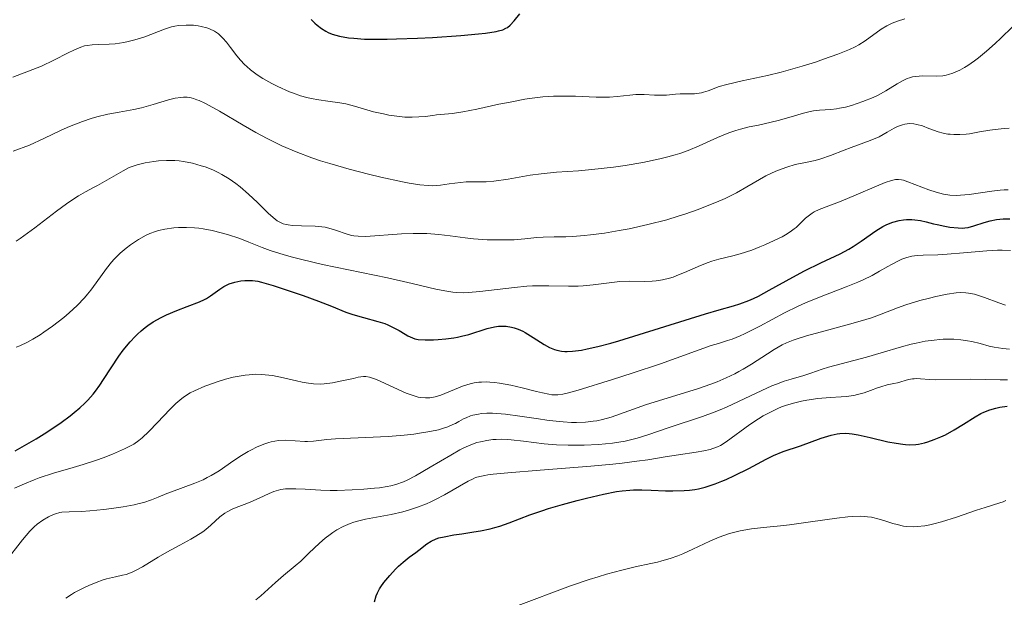
# Model space of a CAD drawing. Units: metres. Extents: x 681820 to 685291, y 4756290 to 4758666.
# Drawn here: x 681981 to 682083, y 4756731 to 4756790 of the extents above; entities that cross this region are included whole.
import ezdxf

# ---------------------------------------------------------------- set-up
doc = ezdxf.new("R2010")
doc.units = ezdxf.units.M
doc.header["$MEASUREMENT"] = 0
doc.layers.add('Curva de nivel directora', color=30, linetype='Continuous', lineweight=30)
doc.layers.add('Curva de nivel intermedia', color=30, linetype='Continuous', lineweight=0)

msp = doc.modelspace()

# ---------------------------------------------------------------- linework, layer by layer
at = {"layer": 'Curva de nivel directora', "color": 30, "linetype": 'Continuous', "lineweight": 30, "flags": 128}
for points, elevation in [([(682010.92, 4756790.25), (682011.29, 4756789.9), (682011.52, 4756789.69), (682011.97, 4756789.34), (682012.42, 4756789.05), (682012.67, 4756788.93), (682013.08, 4756788.76), (682013.84, 4756788.55), (682014.75, 4756788.38), (682015.33, 4756788.32), (682016.43, 4756788.24), (682017.87, 4756788.22), (682018.75, 4756788.22), (682019.73, 4756788.25), (682021.91, 4756788.33), (682023.44, 4756788.41), (682026.38, 4756788.61), (682028.22, 4756788.78), (682028.94, 4756788.86), (682030.03, 4756789.03), (682030.3, 4756789.08), (682030.73, 4756789.21), (682031.05, 4756789.35), (682031.21, 4756789.45), (682031.49, 4756789.67), (682031.92, 4756790.14), (682032.49, 4756790.85)], 1850), ([(682063.62, 4756765.09), (682065.63, 4756766.03), (682066.54, 4756766.52), (682066.98, 4756766.78), (682067.8, 4756767.34), (682069.32, 4756768.4), (682070.04, 4756768.84), (682070.39, 4756769.03), (682070.62, 4756769.13), (682071.08, 4756769.31), (682071.75, 4756769.49), (682072.19, 4756769.56), (682072.48, 4756769.58), (682073.04, 4756769.58), (682073.35, 4756769.56), (682073.95, 4756769.47), (682074.54, 4756769.34), (682075.29, 4756769.14), (682075.66, 4756769.05), (682076.46, 4756768.88), (682076.97, 4756768.79), (682077.84, 4756768.7), (682078.31, 4756768.69), (682078.53, 4756768.71), (682078.86, 4756768.76), (682079.46, 4756768.92), (682080.53, 4756769.28), (682081.16, 4756769.45), (682081.82, 4756769.59), (682082.16, 4756769.63), (682082.5, 4756769.65), (682083.18, 4756769.64)], 1825), ([(681982.47, 4756746.91), (681983.54, 4756747.58), (681985.05, 4756748.59), (681985.96, 4756749.27), (681986.39, 4756749.61), (681986.97, 4756750.1), (681987.48, 4756750.59), (681987.79, 4756750.9), (681988.34, 4756751.52), (681988.59, 4756751.83), (681989.03, 4756752.43), (681989.43, 4756753.02), (681990.2, 4756754.23), (681991.02, 4756755.45), (681991.47, 4756756.06), (681992.18, 4756756.93), (681992.68, 4756757.47), (681992.93, 4756757.72), (681993.32, 4756758.08), (681993.72, 4756758.41), (681994, 4756758.61), (681994.55, 4756758.98), (681995.38, 4756759.45), (681995.93, 4756759.72), (681997, 4756760.17), (681998.09, 4756760.59), (681999.34, 4756761.07), (681999.86, 4756761.3), (682000.08, 4756761.42), (682000.48, 4756761.67), (682001.45, 4756762.38), (682001.87, 4756762.64), (682002.09, 4756762.76), (682002.43, 4756762.92), (682003, 4756763.1), (682003.62, 4756763.22), (682004.04, 4756763.26), (682004.32, 4756763.28), (682004.84, 4756763.27), (682005.37, 4756763.21), (682005.78, 4756763.11), (682006.98, 4756762.74), (682010.06, 4756761.71), (682011.67, 4756761.13), (682013, 4756760.6), (682014.48, 4756760), (682015.2, 4756759.75), (682016.31, 4756759.44), (682017.81, 4756759.04), (682018.51, 4756758.81), (682018.84, 4756758.68), (682019.45, 4756758.39), (682020, 4756758.09), (682020.63, 4756757.72), (682020.91, 4756757.56), (682021.39, 4756757.33), (682021.62, 4756757.25), (682021.99, 4756757.17), (682022.7, 4756757.12), (682023.56, 4756757.14), (682024.05, 4756757.16), (682024.84, 4756757.23), (682025.65, 4756757.35), (682026.06, 4756757.42), (682026.45, 4756757.5), (682027.2, 4756757.7), (682029.13, 4756758.3), (682029.87, 4756758.47), (682030.3, 4756758.53), (682030.57, 4756758.55), (682031.09, 4756758.53), (682031.62, 4756758.46), (682031.89, 4756758.39), (682032.33, 4756758.24), (682032.8, 4756758.03), (682033.06, 4756757.89), (682033.88, 4756757.38), (682035.02, 4756756.65), (682035.56, 4756756.34), (682036.07, 4756756.13), (682036.32, 4756756.05), (682036.81, 4756755.96), (682037.16, 4756755.93), (682037.4, 4756755.93), (682037.93, 4756755.96), (682038.88, 4756756.08), (682039.47, 4756756.19), (682040.55, 4756756.44), (682041.92, 4756756.8), (682042.73, 4756757.04), (682051.69, 4756759.81), (682053.13, 4756760.22), (682054.61, 4756760.64), (682055.24, 4756760.84), (682056.17, 4756761.19), (682056.65, 4756761.4), (682057.17, 4756761.66), (682058.3, 4756762.26), (682060.72, 4756763.63), (682061.93, 4756764.28), (682063.62, 4756765.09)], 1825), ([(682024.12, 4756736.64), (682024.65, 4756736.77), (682025.65, 4756736.96), (682026.49, 4756737.08), (682027.74, 4756737.27), (682028.41, 4756737.38), (682029.42, 4756737.59), (682029.92, 4756737.72), (682030.41, 4756737.87), (682031.39, 4756738.21), (682033.51, 4756739.02), (682034.76, 4756739.46), (682035.45, 4756739.68), (682036.92, 4756740.11), (682038.42, 4756740.51), (682039.4, 4756740.76), (682041.15, 4756741.17), (682042.5, 4756741.44), (682043.07, 4756741.53), (682043.86, 4756741.6), (682044.26, 4756741.62), (682045.11, 4756741.62), (682046.09, 4756741.57), (682047.55, 4756741.51), (682048.32, 4756741.5), (682049.48, 4756741.54), (682050.04, 4756741.59), (682050.6, 4756741.67), (682050.96, 4756741.74), (682051.68, 4756741.91), (682052.71, 4756742.24), (682053.38, 4756742.5), (682053.83, 4756742.69), (682054.71, 4756743.09), (682056.18, 4756743.83), (682057.98, 4756744.78), (682058.75, 4756745.16), (682059.74, 4756745.58), (682061.52, 4756746.18), (682063.67, 4756746.95), (682064.7, 4756747.28), (682065.31, 4756747.41), (682065.6, 4756747.45), (682066.17, 4756747.47), (682066.57, 4756747.45), (682066.86, 4756747.41), (682067.48, 4756747.31), (682068.75, 4756747.03), (682070.58, 4756746.6), (682071.43, 4756746.43), (682072.1, 4756746.33), (682072.4, 4756746.3), (682072.84, 4756746.28), (682073.45, 4756746.31), (682073.75, 4756746.35), (682074.37, 4756746.48), (682074.69, 4756746.58), (682075.37, 4756746.81), (682076.06, 4756747.1), (682076.52, 4756747.32), (682077.43, 4756747.82), (682078.38, 4756748.41), (682079.59, 4756749.18), (682080.2, 4756749.51), (682080.5, 4756749.65), (682081.12, 4756749.89), (682081.73, 4756750.07), (682082.14, 4756750.16), (682082.92, 4756750.28)], 1800), ([(681980.28, 4756745.67), (681981.74, 4756746.48), (681982.47, 4756746.91)], 1825), ([(682017.44, 4756730.04), (682017.64, 4756730.67), (682017.76, 4756730.96), (682017.98, 4756731.37), (682018.12, 4756731.59), (682018.43, 4756732.03), (682019.03, 4756732.75), (682019.64, 4756733.41), (682019.95, 4756733.72), (682020.41, 4756734.14), (682021.03, 4756734.64), (682021.74, 4756735.15), (682022.05, 4756735.37), (682022.86, 4756736.03), (682023.32, 4756736.32), (682023.82, 4756736.54), (682024.12, 4756736.64)], 1800)]:
    msp.add_lwpolyline(points, dxfattribs=dict(at, elevation=elevation))
at = {"layer": 'Curva de nivel intermedia', "color": 30, "linetype": 'Continuous', "lineweight": 0, "flags": 128}
for points, elevation in [([(682023.5, 4756780.34), (682023.87, 4756780.39), (682025.51, 4756780.55), (682026.61, 4756780.72), (682028.05, 4756781), (682030.32, 4756781.49), (682031.5, 4756781.73), (682033.02, 4756782.01), (682033.77, 4756782.12), (682034.88, 4756782.25), (682035.99, 4756782.33), (682036.55, 4756782.35), (682037.11, 4756782.35), (682038.24, 4756782.32), (682040.38, 4756782.23), (682041.33, 4756782.22), (682041.76, 4756782.23), (682042.55, 4756782.29), (682043.88, 4756782.44), (682044.48, 4756782.49), (682045.35, 4756782.49), (682046.43, 4756782.43), (682046.95, 4756782.42), (682047.67, 4756782.44), (682048.61, 4756782.53), (682049.09, 4756782.56), (682050.57, 4756782.59), (682051.05, 4756782.64), (682051.28, 4756782.68), (682051.51, 4756782.74), (682051.97, 4756782.9), (682053.11, 4756783.32), (682053.91, 4756783.55), (682055.49, 4756783.92), (682058.11, 4756784.48), (682059.54, 4756784.82), (682060.27, 4756785.02), (682061.71, 4756785.43), (682063.08, 4756785.86), (682063.92, 4756786.15), (682065.39, 4756786.67), (682066.59, 4756787.16), (682067.19, 4756787.45), (682067.55, 4756787.64), (682068.22, 4756788.07), (682069.89, 4756789.25), (682070.46, 4756789.6), (682070.74, 4756789.75), (682071.02, 4756789.88), (682071.58, 4756790.09), (682072.33, 4756790.34)], 1845), ([(681980.03, 4756784.29), (681982.1, 4756785.09), (681983.02, 4756785.45), (681984.29, 4756786.04), (681985.76, 4756786.8), (681986.36, 4756787.1), (681987.07, 4756787.4), (681987.47, 4756787.53), (681987.72, 4756787.58), (681988.25, 4756787.64), (681988.93, 4756787.66), (681990.02, 4756787.71), (681990.64, 4756787.76), (681991.51, 4756787.89), (681991.96, 4756787.98), (681992.65, 4756788.15), (681993.35, 4756788.36), (681993.69, 4756788.48), (681995.73, 4756789.28), (681996.44, 4756789.49), (681996.81, 4756789.57), (681997.19, 4756789.63), (681997.96, 4756789.68), (681998.73, 4756789.66), (681999.21, 4756789.6), (681999.53, 4756789.55), (682000.1, 4756789.41), (682000.38, 4756789.31), (682000.89, 4756789.07), (682001.33, 4756788.77), (682001.6, 4756788.52), (682001.78, 4756788.34), (682002.13, 4756787.92), (682002.56, 4756787.35), (682003.22, 4756786.51), (682003.6, 4756786.06), (682004.02, 4756785.62), (682004.25, 4756785.39), (682004.62, 4756785.07), (682005.03, 4756784.76), (682005.31, 4756784.55), (682005.91, 4756784.17), (682006.85, 4756783.64), (682007.47, 4756783.32), (682008.66, 4756782.79), (682009.06, 4756782.64), (682009.8, 4756782.38), (682010.47, 4756782.19), (682010.89, 4756782.09), (682011.7, 4756781.95), (682012.63, 4756781.83), (682013.88, 4756781.66), (682014.49, 4756781.54), (682015.39, 4756781.31), (682016.65, 4756780.93), (682017.35, 4756780.73), (682018.39, 4756780.49), (682018.94, 4756780.38), (682019.78, 4756780.25), (682020.59, 4756780.17), (682020.98, 4756780.15), (682021.36, 4756780.15), (682022.06, 4756780.18), (682022.71, 4756780.24), (682023.5, 4756780.34)], 1845), ([(681996.13, 4756781.94), (681996.84, 4756782.12), (681997.41, 4756782.21), (681997.68, 4756782.23), (681998.08, 4756782.22), (681998.5, 4756782.15), (681998.73, 4756782.09), (681999.08, 4756781.97), (681999.33, 4756781.87), (681999.89, 4756781.62), (682000.36, 4756781.38), (682001.42, 4756780.78), (682003.88, 4756779.33), (682005.19, 4756778.58), (682006.36, 4756777.94), (682006.96, 4756777.64), (682007.88, 4756777.2), (682009.36, 4756776.57), (682010.99, 4756775.96), (682011.88, 4756775.66), (682012.82, 4756775.36), (682014.82, 4756774.78), (682016.83, 4756774.26), (682018.12, 4756773.95), (682020.37, 4756773.46), (682021.05, 4756773.33), (682022.16, 4756773.16), (682023.01, 4756773.08), (682023.47, 4756773.07), (682024.28, 4756773.13), (682025.18, 4756773.25), (682026.37, 4756773.42), (682026.94, 4756773.47), (682027.75, 4756773.47), (682028.54, 4756773.46), (682029, 4756773.47), (682029.8, 4756773.54), (682031.29, 4756773.76), (682033.57, 4756774.15), (682034.69, 4756774.31), (682036.27, 4756774.46), (682038.55, 4756774.62), (682039.94, 4756774.74), (682042.17, 4756775), (682043.38, 4756775.17), (682045.22, 4756775.48), (682046.98, 4756775.85), (682047.8, 4756776.05), (682048.56, 4756776.27), (682049.03, 4756776.42), (682049.9, 4756776.73), (682051.04, 4756777.2), (682052.93, 4756778.06), (682054.12, 4756778.54), (682054.85, 4756778.78), (682055.32, 4756778.92), (682056.21, 4756779.15), (682057.18, 4756779.35), (682058.51, 4756779.63), (682059.21, 4756779.8), (682060.32, 4756780.14), (682061.83, 4756780.58), (682062.53, 4756780.75), (682062.87, 4756780.81), (682063.5, 4756780.89), (682064.67, 4756780.97), (682065.26, 4756781.03), (682065.56, 4756781.08), (682066.17, 4756781.21), (682066.79, 4756781.38), (682067.97, 4756781.77), (682069.04, 4756782.2), (682069.56, 4756782.45), (682070.35, 4756782.9), (682071.52, 4756783.62), (682072.14, 4756783.96), (682072.58, 4756784.15), (682072.79, 4756784.22), (682073.13, 4756784.32), (682073.47, 4756784.38), (682074.16, 4756784.42), (682075.56, 4756784.41), (682076.26, 4756784.45), (682076.61, 4756784.51), (682076.84, 4756784.56), (682077.3, 4756784.71), (682077.54, 4756784.8), (682078.01, 4756785.02), (682078.5, 4756785.29), (682078.83, 4756785.49), (682079.52, 4756785.98), (682079.93, 4756786.29), (682080.78, 4756786.99), (682081.67, 4756787.77), (682082.26, 4756788.33), (682083.45, 4756789.52)], 1840), ([(681980.07, 4756776.63), (681981.77, 4756777.28), (681983.26, 4756777.95), (681985.03, 4756778.81), (681985.9, 4756779.2), (681986.34, 4756779.38), (681987.24, 4756779.71), (681988.13, 4756780.01), (681988.72, 4756780.18), (681989.86, 4756780.46), (681991.05, 4756780.68), (681992.57, 4756780.95), (681993.34, 4756781.12), (681994.55, 4756781.46), (681996.13, 4756781.94)], 1840), ([(681980.79, 4756767.61), (681982.3, 4756768.73), (681984.55, 4756770.45), (681985.58, 4756771.21), (681986.04, 4756771.52), (681986.85, 4756772.04), (681987.56, 4756772.44), (681988.39, 4756772.88), (681988.79, 4756773.09), (681991.44, 4756774.62), (681992.09, 4756774.94), (681992.4, 4756775.07), (681992.89, 4756775.23), (681993.72, 4756775.43), (681994.62, 4756775.58), (681995.12, 4756775.64), (681995.93, 4756775.68), (681996.8, 4756775.67), (681997.24, 4756775.63), (681997.7, 4756775.57), (681998.62, 4756775.4), (681999.54, 4756775.14), (681999.94, 4756775.01), (682000.72, 4756774.7), (682001.27, 4756774.45), (682001.67, 4756774.24), (682002.42, 4756773.79), (682003.12, 4756773.3), (682003.56, 4756772.95), (682004.41, 4756772.2), (682005.34, 4756771.32), (682006.47, 4756770.22), (682006.96, 4756769.78), (682007.4, 4756769.45), (682007.6, 4756769.32), (682008.02, 4756769.13), (682008.31, 4756769.05), (682008.52, 4756769.01), (682008.98, 4756768.96), (682009.91, 4756768.93), (682011.32, 4756768.9), (682012.02, 4756768.83), (682012.35, 4756768.78), (682012.97, 4756768.63), (682013.54, 4756768.45), (682014.51, 4756768.11), (682015.06, 4756767.94), (682015.33, 4756767.89), (682015.77, 4756767.84), (682016.57, 4756767.83), (682020.24, 4756768.1), (682021.44, 4756768.14), (682022.02, 4756768.14), (682022.88, 4756768.12), (682024.11, 4756768.04), (682025.27, 4756767.9), (682026.85, 4756767.68), (682027.71, 4756767.58), (682029.13, 4756767.49), (682029.79, 4756767.47), (682031.05, 4756767.46), (682031.91, 4756767.49), (682033, 4756767.58), (682034.26, 4756767.72), (682034.92, 4756767.76), (682036.04, 4756767.78), (682037.26, 4756767.79), (682037.96, 4756767.82), (682039.16, 4756767.91), (682039.82, 4756767.98), (682041.26, 4756768.18), (682042.77, 4756768.44), (682043.79, 4756768.63), (682045.75, 4756769.06), (682047.7, 4756769.56), (682048.86, 4756769.91), (682049.58, 4756770.14), (682050.95, 4756770.62), (682052.23, 4756771.12), (682052.84, 4756771.37), (682053.72, 4756771.75), (682054.92, 4756772.34), (682055.98, 4756772.94), (682057.3, 4756773.72), (682057.95, 4756774.08), (682058.97, 4756774.56), (682059.65, 4756774.83), (682060.1, 4756774.99), (682060.97, 4756775.25), (682061.87, 4756775.45), (682063.04, 4756775.68), (682063.65, 4756775.85), (682064.65, 4756776.19), (682066.06, 4756776.76), (682066.77, 4756777.03), (682068.75, 4756777.75), (682069.66, 4756778.14), (682070.51, 4756778.61), (682071.23, 4756779.01), (682071.57, 4756779.18), (682072.07, 4756779.38)], 1835), ([(682072.07, 4756779.38), (682072.31, 4756779.44), (682072.79, 4756779.5), (682073.25, 4756779.48), (682073.55, 4756779.42), (682074.15, 4756779.26), (682074.82, 4756779), (682075.76, 4756778.65), (682076.28, 4756778.51), (682076.76, 4756778.42), (682077.01, 4756778.39), (682077.4, 4756778.37), (682078.02, 4756778.36), (682078.67, 4756778.4), (682079, 4756778.44), (682080.06, 4756778.63), (682081.11, 4756778.81), (682081.68, 4756778.9), (682082.61, 4756779), (682083.11, 4756779.04)], 1835), ([(681980.4, 4756756.37), (681980.77, 4756756.52), (681981.56, 4756756.9), (681982.11, 4756757.2), (681982.87, 4756757.66), (681983.26, 4756757.92), (681984.14, 4756758.54), (681985.31, 4756759.45), (681985.88, 4756759.94), (681986.69, 4756760.7), (681987.44, 4756761.48), (681987.78, 4756761.87), (681988.1, 4756762.26), (681988.67, 4756763.03), (681989.72, 4756764.5), (681990.25, 4756765.17), (681990.54, 4756765.49), (681991.14, 4756766.09), (681991.77, 4756766.63), (681992.2, 4756766.96), (681993.04, 4756767.52), (681993.83, 4756767.96), (681994.22, 4756768.13), (681994.81, 4756768.35), (681995.11, 4756768.44), (681995.75, 4756768.59), (681996.69, 4756768.72), (681997.19, 4756768.75), (681997.99, 4756768.76), (681998.84, 4756768.72), (681999.28, 4756768.67), (681999.73, 4756768.61), (682000.66, 4756768.44), (682001.61, 4756768.21), (682002.24, 4756768.02), (682003.51, 4756767.6), (682004.45, 4756767.22), (682005.84, 4756766.67), (682006.66, 4756766.37), (682008.12, 4756765.91), (682008.98, 4756765.67), (682009.94, 4756765.43), (682012.08, 4756764.94), (682018.79, 4756763.55), (682021.35, 4756762.97), (682023.81, 4756762.39), (682024.74, 4756762.2), (682025.55, 4756762.07), (682025.92, 4756762.04), (682026.66, 4756762.01), (682027.18, 4756762.03), (682028.37, 4756762.13), (682031.94, 4756762.56), (682033.21, 4756762.68), (682033.81, 4756762.71), (682034.39, 4756762.73), (682035.49, 4756762.73), (682037.52, 4756762.68), (682038.53, 4756762.7), (682039.04, 4756762.72), (682040.07, 4756762.82), (682042, 4756763.06), (682042.83, 4756763.15), (682043.83, 4756763.21), (682045.42, 4756763.18), (682046.17, 4756763.2), (682046.59, 4756763.24), (682047.25, 4756763.34), (682047.96, 4756763.51), (682048.34, 4756763.63), (682048.72, 4756763.77), (682049.53, 4756764.1), (682051.17, 4756764.82), (682051.97, 4756765.13), (682052.35, 4756765.26), (682053.09, 4756765.47), (682054.54, 4756765.82), (682055.3, 4756766.02), (682056.5, 4756766.42), (682057.31, 4756766.74), (682057.84, 4756766.96), (682058.81, 4756767.4), (682059.63, 4756767.8), (682059.99, 4756768), (682060.46, 4756768.3), (682060.88, 4756768.61), (682061.08, 4756768.76), (682061.6, 4756769.27), (682062.06, 4756769.73), (682062.31, 4756769.94), (682062.72, 4756770.24), (682062.95, 4756770.37), (682063.47, 4756770.61), (682065.72, 4756771.48), (682067.28, 4756772.13), (682069.4, 4756773.04), (682070.28, 4756773.39), (682070.94, 4756773.61), (682071.21, 4756773.68), (682071.37, 4756773.7), (682071.67, 4756773.72)], 1830), ([(682071.67, 4756773.72), (682071.97, 4756773.68), (682072.17, 4756773.64), (682072.62, 4756773.49), (682074.79, 4756772.66), (682075.57, 4756772.4), (682075.95, 4756772.3), (682076.31, 4756772.21), (682076.99, 4756772.1), (682077.64, 4756772.07), (682078.08, 4756772.08), (682078.98, 4756772.17), (682081.34, 4756772.52), (682082.17, 4756772.61), (682082.59, 4756772.63), (682083, 4756772.64)], 1830), ([(681980.37, 4756767.33), (681980.79, 4756767.61)], 1835), ([(682008.03, 4756753.22), (682009.37, 4756752.9), (682009.98, 4756752.76), (682010.39, 4756752.68), (682011.15, 4756752.59), (682011.83, 4756752.56), (682012.26, 4756752.58), (682013.1, 4756752.69), (682014.07, 4756752.88), (682015.27, 4756753.15), (682015.77, 4756753.26), (682016.32, 4756753.34), (682016.57, 4756753.34), (682016.95, 4756753.28), (682017.16, 4756753.22), (682017.65, 4756753.04), (682020.74, 4756751.62), (682021.55, 4756751.33), (682021.99, 4756751.21), (682022.25, 4756751.17), (682022.72, 4756751.13), (682023.17, 4756751.14), (682023.4, 4756751.17), (682023.75, 4756751.23), (682024.33, 4756751.41), (682026.57, 4756752.33), (682027.35, 4756752.59), (682027.78, 4756752.68), (682028.26, 4756752.75), (682028.51, 4756752.77), (682029.07, 4756752.78), (682029.38, 4756752.77), (682029.87, 4756752.73), (682030.4, 4756752.66), (682031.56, 4756752.44), (682032.75, 4756752.16), (682034.22, 4756751.8), (682034.84, 4756751.64), (682035.5, 4756751.5), (682035.79, 4756751.46), (682036.22, 4756751.44), (682036.44, 4756751.46), (682036.94, 4756751.53), (682037.38, 4756751.63), (682038.54, 4756751.94), (682042.07, 4756753.02), (682044.13, 4756753.68), (682047.04, 4756754.66), (682052.3, 4756756.55), (682053.03, 4756756.77), (682053.98, 4756757.05), (682054.47, 4756757.21), (682055.28, 4756757.53), (682055.73, 4756757.74), (682056.23, 4756757.98), (682057.33, 4756758.56), (682059.89, 4756759.94), (682061.3, 4756760.62), (682062.03, 4756760.95), (682063.49, 4756761.55), (682066.27, 4756762.63), (682067.47, 4756763.11), (682068, 4756763.35), (682068.93, 4756763.8), (682069.71, 4756764.22), (682070.58, 4756764.72), (682070.96, 4756764.94), (682071.68, 4756765.31), (682072.02, 4756765.46), (682072.53, 4756765.64), (682073.05, 4756765.77), (682073.33, 4756765.82), (682073.61, 4756765.85), (682074.23, 4756765.89), (682075.75, 4756765.94), (682076.71, 4756766), (682078.41, 4756766.14), (682080.81, 4756766.34), (682081.9, 4756766.4), (682082.38, 4756766.4), (682083.25, 4756766.37)], 1820), ([(681984.89, 4756739.26), (681985.12, 4756739.3), (681985.86, 4756739.35), (681987.15, 4756739.39), (681988.02, 4756739.44), (681989.47, 4756739.58), (681990.26, 4756739.68), (681991.46, 4756739.86), (681992.6, 4756740.07), (681993.12, 4756740.19), (681993.58, 4756740.31), (681994.39, 4756740.57), (681995.09, 4756740.85), (681995.98, 4756741.23), (681996.44, 4756741.42), (681998.87, 4756742.3), (681999.73, 4756742.67), (682000.15, 4756742.88), (682000.56, 4756743.1), (682001.37, 4756743.59), (682002.92, 4756744.65), (682003.69, 4756745.16), (682004.38, 4756745.58), (682004.72, 4756745.77), (682005.24, 4756746.03), (682006.01, 4756746.35), (682006.51, 4756746.51), (682006.77, 4756746.58), (682007.14, 4756746.66), (682007.51, 4756746.71), (682008.24, 4756746.74), (682010.24, 4756746.63), (682010.54, 4756746.63), (682011.14, 4756746.67), (682012.52, 4756746.81), (682013.41, 4756746.88), (682018.86, 4756747.13), (682020.53, 4756747.27), (682021.51, 4756747.38), (682022.11, 4756747.47), (682023.18, 4756747.65), (682024.07, 4756747.84), (682024.48, 4756747.95), (682025.03, 4756748.14), (682025.56, 4756748.36), (682025.82, 4756748.49), (682026.17, 4756748.69), (682026.66, 4756748.95), (682026.93, 4756749.08), (682027.39, 4756749.26), (682027.64, 4756749.34), (682028.21, 4756749.46), (682028.54, 4756749.51), (682029.07, 4756749.54), (682029.67, 4756749.54), (682030.1, 4756749.52), (682031.02, 4756749.43), (682032.49, 4756749.25), (682034.42, 4756748.96), (682035.3, 4756748.83), (682035.9, 4756748.75), (682036.96, 4756748.65), (682037.85, 4756748.6), (682038.36, 4756748.6), (682039.27, 4756748.63), (682040.07, 4756748.71), (682040.46, 4756748.77), (682041.03, 4756748.89), (682041.93, 4756749.14), (682045.59, 4756750.44), (682050.87, 4756752.08), (682052.26, 4756752.56), (682052.91, 4756752.8), (682053.83, 4756753.19), (682054.72, 4756753.61), (682055.16, 4756753.85), (682055.6, 4756754.09), (682056.47, 4756754.62), (682058.11, 4756755.67), (682058.82, 4756756.12), (682059.65, 4756756.61), (682060.07, 4756756.81), (682060.77, 4756757.09), (682061.17, 4756757.23), (682062.14, 4756757.53), (682064.08, 4756758.06), (682066.98, 4756758.85), (682068.3, 4756759.24), (682068.88, 4756759.42), (682069.88, 4756759.78), (682071.58, 4756760.44), (682072.44, 4756760.75), (682073.87, 4756761.19), (682074.87, 4756761.45), (682075.52, 4756761.6), (682076.7, 4756761.85), (682077.64, 4756762), (682078.05, 4756762.03), (682078.63, 4756762.01), (682078.92, 4756761.97), (682079.53, 4756761.84)], 1815), ([(682079.53, 4756761.84), (682080.58, 4756761.5), (682082.05, 4756760.96), (682082.75, 4756760.73)], 1815), ([(682008.25, 4756741.71), (682008.6, 4756741.74), (682009.33, 4756741.74), (682010.29, 4756741.68), (682011.9, 4756741.58), (682012.88, 4756741.56), (682013.6, 4756741.56), (682015.16, 4756741.61), (682016.35, 4756741.68), (682017.46, 4756741.78), (682017.97, 4756741.84), (682018.78, 4756741.97), (682019.15, 4756742.05), (682019.68, 4756742.18), (682020.45, 4756742.46), (682020.84, 4756742.63), (682021.7, 4756743.07), (682023.22, 4756743.95), (682025.34, 4756745.22), (682026.3, 4756745.76), (682026.71, 4756745.97), (682027.44, 4756746.29), (682028.05, 4756746.5), (682028.41, 4756746.6), (682029.07, 4756746.72), (682029.71, 4756746.81), (682030.05, 4756746.84), (682030.61, 4756746.86), (682031.24, 4756746.83), (682031.6, 4756746.8), (682032.86, 4756746.65), (682035, 4756746.39), (682036.27, 4756746.29), (682037.5, 4756746.24), (682038.15, 4756746.23), (682039.14, 4756746.24), (682040.62, 4756746.3), (682042.07, 4756746.45), (682042.75, 4756746.55), (682043.4, 4756746.67), (682044.62, 4756746.96), (682045.75, 4756747.31), (682047.94, 4756748.06), (682051.39, 4756749.2), (682052.61, 4756749.64), (682053.23, 4756749.9), (682053.86, 4756750.17), (682055.12, 4756750.74), (682057.52, 4756751.89), (682058.56, 4756752.36), (682059.03, 4756752.55), (682059.85, 4756752.85), (682060.56, 4756753.07), (682061.38, 4756753.3), (682061.76, 4756753.41), (682062.59, 4756753.69), (682063.77, 4756754.11), (682064.44, 4756754.32), (682068.35, 4756755.34), (682069.89, 4756755.79), (682071.97, 4756756.41), (682072.99, 4756756.68), (682073.49, 4756756.79), (682074.44, 4756756.98), (682075.35, 4756757.11), (682075.93, 4756757.17), (682076.3, 4756757.19), (682077.01, 4756757.21), (682077.39, 4756757.2), (682078.11, 4756757.14), (682078.8, 4756757.04), (682079.25, 4756756.95), (682080.13, 4756756.74), (682081.04, 4756756.49), (682081.55, 4756756.37), (682082.45, 4756756.23), (682083.16, 4756756.17)], 1810), ([(681980.22, 4756741.78), (681981.24, 4756742.24), (681982.25, 4756742.66), (681982.75, 4756742.85), (681984.25, 4756743.34), (681986.27, 4756743.93), (681987.3, 4756744.24), (681988.7, 4756744.7), (681989.38, 4756744.94), (681990.35, 4756745.31), (681991.6, 4756745.85), (681992.27, 4756746.19), (681992.56, 4756746.36), (681993.08, 4756746.72), (681993.41, 4756746.99), (681994.1, 4756747.64), (681995, 4756748.58), (681996.29, 4756749.94), (681996.92, 4756750.55), (681997.51, 4756751.05), (681997.8, 4756751.26), (681998.4, 4756751.64), (681998.85, 4756751.87), (681999.91, 4756752.33), (682000.79, 4756752.66), (682001.27, 4756752.82), (682002.03, 4756753.06), (682002.84, 4756753.26), (682003.25, 4756753.35), (682004.08, 4756753.49), (682004.5, 4756753.53), (682005.12, 4756753.57), (682005.73, 4756753.56), (682006.13, 4756753.53), (682006.91, 4756753.44), (682008.03, 4756753.22)], 1820), ([(682067.05, 4756751.39), (682067.42, 4756751.47), (682068.12, 4756751.66), (682068.76, 4756751.88), (682069.51, 4756752.16), (682069.84, 4756752.28), (682070.48, 4756752.47), (682071.2, 4756752.62), (682071.55, 4756752.7), (682072.7, 4756753.02), (682073.1, 4756753.09), (682073.3, 4756753.11), (682073.51, 4756753.12), (682073.93, 4756753.1), (682074.88, 4756753.02), (682075.46, 4756752.99), (682079.1, 4756753.07), (682080.69, 4756753.03), (682082.18, 4756753), (682082.95, 4756753)], 1805), ([(682005.19, 4756730.25), (682005.69, 4756730.66), (682007.2, 4756732.03), (682008.05, 4756732.75), (682009.25, 4756733.75), (682009.84, 4756734.26), (682010.68, 4756735.06), (682011.78, 4756736.12), (682012.34, 4756736.61), (682012.86, 4756737.01), (682013.13, 4756737.2), (682013.55, 4756737.47), (682014.22, 4756737.83), (682014.94, 4756738.13), (682015.32, 4756738.26), (682015.71, 4756738.38), (682016.54, 4756738.58), (682019.19, 4756739.08), (682020.39, 4756739.36), (682020.99, 4756739.52), (682021.9, 4756739.82), (682022.82, 4756740.18), (682023.29, 4756740.39), (682023.76, 4756740.62), (682024.71, 4756741.12), (682027.15, 4756742.5), (682027.67, 4756742.77), (682027.92, 4756742.88), (682028.34, 4756743.01), (682028.86, 4756743.12), (682029.18, 4756743.17), (682029.73, 4756743.24), (682031.25, 4756743.39), (682034.61, 4756743.66), (682039.84, 4756744.08), (682042.13, 4756744.28), (682043.08, 4756744.38), (682044.6, 4756744.57), (682045.74, 4756744.74), (682047.53, 4756745.04), (682048.91, 4756745.25), (682050.74, 4756745.51), (682051.52, 4756745.65), (682052.17, 4756745.8), (682052.45, 4756745.88), (682052.94, 4756746.07), (682053.24, 4756746.21), (682053.83, 4756746.57), (682056.3, 4756748.38), (682057.2, 4756748.98), (682057.67, 4756749.26), (682058.41, 4756749.66), (682059.18, 4756750.03), (682059.57, 4756750.19), (682059.97, 4756750.34), (682060.79, 4756750.6), (682061.62, 4756750.8), (682062.18, 4756750.91), (682063.32, 4756751.06), (682064.6, 4756751.16), (682065.73, 4756751.23), (682066.27, 4756751.28), (682067.05, 4756751.39)], 1805), ([(681985.52, 4756730.43), (681986.1, 4756730.8), (681986.42, 4756730.99), (681987.38, 4756731.48), (681987.89, 4756731.72), (681988.66, 4756732.04), (681989.39, 4756732.31), (681989.74, 4756732.41), (681990.65, 4756732.63), (681991.4, 4756732.78), (681991.78, 4756732.88), (681992.39, 4756733.11), (681992.73, 4756733.27), (681993.45, 4756733.67), (681995.08, 4756734.66), (681995.96, 4756735.18), (681997.3, 4756735.91), (681998.45, 4756736.53), (681998.98, 4756736.83), (681999.69, 4756737.29), (682000, 4756737.52), (682000.54, 4756737.98), (682001.47, 4756738.83), (682001.96, 4756739.2), (682002.23, 4756739.36), (682002.81, 4756739.65), (682003.43, 4756739.9), (682004.26, 4756740.22), (682004.67, 4756740.38), (682005.53, 4756740.76), (682006.56, 4756741.25), (682007.05, 4756741.44), (682007.29, 4756741.52), (682007.77, 4756741.64), (682008.25, 4756741.71)], 1810), ([(682032.03, 4756729.56), (682037.74, 4756731.68), (682039.67, 4756732.35), (682040.58, 4756732.64), (682041.45, 4756732.9), (682043.03, 4756733.32), (682044.43, 4756733.65), (682046.03, 4756733.99), (682046.72, 4756734.15), (682047.19, 4756734.27), (682048.06, 4756734.53), (682048.84, 4756734.81), (682049.35, 4756735.01), (682050.39, 4756735.48), (682052.15, 4756736.32), (682053.13, 4756736.73), (682054.17, 4756737.1), (682054.72, 4756737.25), (682055.28, 4756737.38), (682056.46, 4756737.58), (682057.7, 4756737.72), (682059.46, 4756737.9), (682060.38, 4756738), (682062.55, 4756738.3), (682065.28, 4756738.7), (682066.44, 4756738.83), (682066.93, 4756738.87), (682067.78, 4756738.89), (682068.47, 4756738.84), (682068.88, 4756738.78), (682069.66, 4756738.58), (682070.26, 4756738.4), (682071.09, 4756738.14), (682071.53, 4756738.02), (682072.2, 4756737.88), (682072.54, 4756737.84), (682073.24, 4756737.81), (682073.61, 4756737.82), (682074.38, 4756737.91), (682074.92, 4756738.01), (682075.31, 4756738.09), (682076.13, 4756738.32), (682077.68, 4756738.81), (682079.75, 4756739.52), (682080.65, 4756739.81), (682081.39, 4756740.03), (682082.16, 4756740.26), (682082.49, 4756740.38), (682082.79, 4756740.53)], 1795), ([(681979.2, 4756734.12), (681981.03, 4756736.45), (681981.79, 4756737.33), (681982.26, 4756737.79), (681982.56, 4756738.06), (681983.14, 4756738.5), (681983.72, 4756738.84), (681984.01, 4756738.98), (681984.45, 4756739.14), (681984.89, 4756739.26)], 1815)]:
    msp.add_lwpolyline(points, dxfattribs=dict(at, elevation=elevation))

doc.saveas('drawing.dxf')
